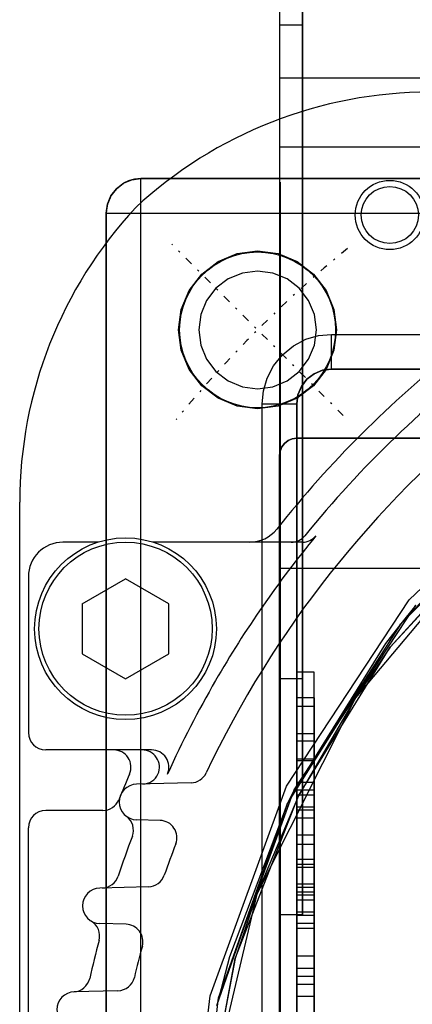
# Model space of a CAD drawing. Units: millimetres. Extents: x 86 to 752, y 94 to 546.
# Drawn here: x 96 to 119, y 182 to 239 of the extents above; entities that cross this region are included whole.
import ezdxf

# ---------------------------------------------------------------- set-up
doc = ezdxf.new("R2010")
doc.units = ezdxf.units.MM
doc.linetypes.add('center', pattern=[1.5, 0.45, -0.5, 0.05, -0.5])
for name, color, linetype in [('001', 7, 'Continuous'), ('HIDDEN', 7, 'Continuous'), ('THICK', 7, 'Continuous')]:
    doc.layers.add(name, color=color, linetype=linetype)

# ---------------------------------------------------------------- blocks, each defined once
blk = doc.blocks.new('atlanta_65_59_411_57_03_005_72zuxkjb16ibc7rwrs2ea5hok_right')
at = {"layer": 'HIDDEN'}
for p, q in [((-60, -58), (-60, 58)), ((-65.8, 50), (-65.8, -50)), ((-65.8, 50), (-65.8, -50)), ((-61.843, -50), (-61.843, 50)), ((-61.843, -50), (-61.843, 50)), ((-60, 50), (-60, -50)), ((-58, -50), (-58, 50)), ((-37.5, -50), (-37.5, 50)), ((-51, -47), (-51, 47)), ((-49, -47), (-49, 47)), ((-49, 47), (-49, -47)), ((-45, -49), (-45, 0)), ((-45, -1.8), (-45, -49)), ((-35.675, -42.515), (-44.518, -33.142)), ((-34.292, -43.001), (-43.001, -34.292)), ((-32.926, -43.601), (-40.377, -36.809)), ((-40.64, -37.049), (-34.292, -43.001)), ((-39.715, -37.469), (-32.926, -43.601)), ((-39.715, -37.469), (-30.003, -45.618)), ((-24.908, -49.597), (-35.675, -42.515)), ((-24.684, -49.15), (-35.353, -42.132)), ((-35.353, -42.132), (-34.292, -43.001)), ((-34.292, -43.001), (-33.141, -43.886)), ((-23.864, -49.553), (-34.292, -43.001)), ((-34.292, -43.001), (-24.684, -49.15)), ((-32.926, -43.601), (-30.003, -45.618)), ((-24.354, -48.909), (-32.926, -43.601)), ((-33.141, -43.886), (-24.513, -49.228)), ((-30.003, -45.618), (-24.354, -48.909)), ((-30.003, -45.618), (-18.674, -51.307)), ((-53.546, -47.314), (-52.446, -46.858)), ((-52.446, -46.858), (-51.265, -46.703)), ((-51.265, -46.703), (-50.084, -46.858)), ((-50.93, -47.75), (-51, -47)), ((-50.482, -47), (-51, -47)), ((-50, -47), (-50.482, -47)), ((-50.084, -46.858), (-48.984, -47.314)), ((-49.586, -47), (-50, -47)), ((-49.268, -47), (-49.586, -47)), ((-49.068, -47), (-49.268, -47)), ((-49, -47), (-49.068, -47)), ((-48.932, -47.518), (-49, -47)), ((-49, -47), (-48.932, -47.518)), ((-49, -47), (-49, -47)), ((-54.491, -48.039), (-53.546, -47.314)), ((-50.719, -48.472), (-50.93, -47.75)), ((-48.984, -47.314), (-48.039, -48.039)), ((-48.732, -48), (-48.932, -47.518)), ((-48.932, -47.518), (-48.732, -48)), ((-55.216, -48.984), (-54.491, -48.039)), ((-52.965, -48.321), (-53.669, -48.861)), ((-52.965, -48.321), (-53.669, -48.861)), ((-52.145, -47.981), (-52.965, -48.321)), ((-52.145, -47.981), (-52.965, -48.321)), ((-51.265, -47.865), (-52.145, -47.981)), ((-51.265, -47.865), (-52.145, -47.981)), ((-50.385, -47.981), (-51.265, -47.865)), ((-50.385, -47.981), (-51.265, -47.865)), ((-49.565, -48.321), (-50.385, -47.981)), ((-49.565, -48.321), (-50.385, -47.981)), ((-48.861, -48.861), (-49.565, -48.321)), ((-48.861, -48.861), (-49.565, -48.321)), ((-48.414, -48.414), (-48.732, -48)), ((-48.732, -48), (-48.414, -48.414)), ((-48.039, -48.039), (-47.314, -48.984)), ((-31.432, -48), (-31.5, -48)), ((-31.5, -48), (-31.5, -49)), ((-31.432, -48), (-31.5, -48)), ((-31.5, -48), (-31.5, -48)), ((-31.5, -48), (-31.5, -49)), ((-31.232, -48), (-31.432, -48)), ((-31.232, -48), (-31.432, -48)), ((-30.914, -48), (-31.232, -48)), ((-30.914, -48), (-31.232, -48)), ((-30.5, -48), (-30.914, -48)), ((-30.5, -48), (-30.914, -48)), ((-30.018, -48), (-30.5, -48)), ((-30.018, -48), (-30.5, -48)), ((-29.5, -48), (-30.018, -48)), ((-29.5, -48), (-30.018, -48)), ((-27.529, -48), (-30, -48)), ((-30, -48), (-30, -49)), ((-30, -48), (-25.144, -48)), ((29.5, -48), (-29.5, -48)), ((-29.5, -48), (-29.5, -49)), ((29.5, -48), (-29.5, -48)), ((-29.5, -48), (-29.5, -49)), ((-24.684, -48), (-27.921, -48)), ((-27.921, -48), (-27.921, -49)), ((-27.921, -48), (-26.37, -48)), ((-27.529, -49), (-27.529, -48)), ((30, -48), (-27.529, -48)), ((-25.144, -48), (-26.465, -48)), ((-26.465, -48), (-26.465, -49)), ((-26.465, -48), (-20.395, -48)), ((-26.37, -48), (-26.37, -49)), ((-26.37, -48), (27.921, -48)), ((-25.144, -49), (-25.144, -48)), ((-24.684, -49), (-24.684, -48)), ((-23.707, -48), (-24.684, -48)), ((-21.554, -48), (-24.387, -48)), ((-24.387, -48), (-24.387, -49)), ((-23.525, -48), (-24.387, -48)), ((-23.707, -49), (-23.707, -48)), ((-22.088, -48), (-23.707, -48)), ((-20.692, -48), (-23.525, -48)), ((-23.525, -48), (-23.525, -49)), ((-20.232, -48), (-23.065, -48)), ((-23.065, -48), (-23.065, -49)), ((-23.065, -48), (-22.088, -48)), ((-22.088, -49), (-22.088, -48)), ((-21.554, -49), (-21.554, -48)), ((-20.692, -48), (-21.554, -48)), ((-20.692, -49), (-20.692, -48)), ((-20.395, -48), (-19.073, -48)), ((-20.395, -49), (-20.395, -48)), ((-20.232, -49), (-20.232, -48)), ((-19.255, -48), (-20.232, -48)), ((-19.255, -49), (-19.255, -48)), ((-17.636, -48), (-19.255, -48)), ((-19.073, -48), (-17.454, -48)), ((-19.073, -49), (-19.073, -48)), ((-18.316, -48), (-18.776, -48)), ((-18.776, -48), (-18.776, -49)), ((-18.776, -48), (-13.92, -48)), ((-16.995, -48), (-18.613, -48)), ((-18.613, -48), (-18.613, -49)), ((-18.613, -48), (-17.636, -48)), ((-16.698, -48), (-18.316, -48)), ((-18.316, -48), (-18.316, -49)), ((-17.636, -49), (-17.636, -48)), ((-17.454, -48), (-16.995, -48)), ((-17.454, -49), (-17.454, -48)), ((-16.995, -49), (-16.995, -48)), ((-16.698, -49), (-16.698, -48)), ((-14.399, -48), (-16.698, -48)), ((-13.46, -48), (-15.079, -48)), ((-15.079, -48), (-15.079, -49)), ((-15.079, -48), (-12.78, -48)), ((-14.399, -49), (-14.399, -48)), ((-12.78, -48), (-14.399, -48)), ((-13.92, -48), (-13.46, -48)), ((-13.92, -49), (-13.92, -48)), ((-13.46, -49), (-13.46, -48)), ((-12.78, -49), (-12.78, -48)), ((-66.25, -48.667), (-72.981, -48.667)), ((-72.981, -48.667), (-66.25, -48.667)), ((-68.867, -48.667), (-68.867, -50)), ((-68.224, -48.667), (-68.867, -48.667)), ((-68.867, -48.667), (-68.224, -48.667)), ((-66.339, -48.667), (-68.224, -48.667)), ((-68.224, -48.667), (-66.339, -48.667)), ((-63.341, -48.667), (-66.339, -48.667)), ((-66.339, -48.667), (-63.341, -48.667)), ((-58.412, -48.667), (-66.25, -48.667)), ((-66.25, -48.667), (-58.412, -48.667)), ((-59.433, -48.667), (-63.341, -48.667)), ((-63.341, -48.667), (-59.433, -48.667)), ((-54.883, -48.667), (-59.433, -48.667)), ((-59.433, -48.667), (-54.883, -48.667)), ((-50, -48.667), (-58.412, -48.667)), ((-58.412, -48.667), (-50, -48.667)), ((-50, -48.667), (-54.883, -48.667)), ((-54.883, -48.667), (-50, -48.667)), ((-53.669, -48.861), (-54.21, -49.565)), ((-53.669, -48.861), (-54.21, -49.565)), ((-50.348, -49.189), (-50.719, -48.472)), ((-41.588, -48.667), (-50, -48.667)), ((-45.117, -48.667), (-50, -48.667)), ((-50, -48.667), (-41.588, -48.667)), ((-50, -48.667), (-45.117, -48.667)), ((-48.321, -49.565), (-48.861, -48.861)), ((-48.321, -49.565), (-48.861, -48.861)), ((-48, -48.732), (-48.414, -48.414)), ((-48.414, -48.414), (-48, -48.732)), ((-47.518, -48.932), (-48, -48.732)), ((-48, -48.732), (-47.518, -48.932)), ((-40.567, -48.667), (-45.117, -48.667)), ((-45.117, -48.667), (-40.567, -48.667)), ((-33.75, -48.667), (-41.588, -48.667)), ((-41.588, -48.667), (-33.75, -48.667)), ((-36.659, -48.667), (-40.567, -48.667)), ((-40.567, -48.667), (-36.659, -48.667)), ((-33.661, -48.667), (-36.659, -48.667)), ((-36.659, -48.667), (-33.661, -48.667)), ((-27.019, -48.667), (-33.75, -48.667)), ((-33.75, -48.667), (-27.019, -48.667)), ((-31.776, -48.667), (-33.661, -48.667)), ((-33.661, -48.667), (-31.776, -48.667)), ((-31.133, -48.667), (-31.776, -48.667)), ((-31.776, -48.667), (-31.133, -48.667)), ((-31.133, -49.97), (-31.133, -48.667)), ((-21.854, -48.667), (-27.019, -48.667)), ((-27.019, -48.667), (-21.854, -48.667)), ((-24.354, -48.909), (-18.674, -51.307)), ((-14.952, -52.551), (-24.354, -48.909)), ((-18.607, -48.667), (-21.854, -48.667)), ((-21.854, -48.667), (-18.607, -48.667)), ((-17.5, -48.667), (-18.607, -48.667)), ((-18.607, -48.667), (-17.5, -48.667)), ((-17.5, -49.97), (-17.5, -48.667)), ((-55.672, -50.084), (-55.216, -48.984)), ((-49.828, -49.828), (-50.348, -49.189)), ((-47, -49), (-47.518, -48.932)), ((-47.518, -48.932), (-47, -49)), ((-47.314, -48.984), (-46.858, -50.084)), ((-47, -49.068), (-47, -49)), ((47, -49), (-47, -49)), ((-47, -49), (45, -49)), ((-47, -49), (-47, -49)), ((-47, -49.268), (-47, -49.068)), ((-47, -49.586), (-47, -49.268)), ((-45, -49), (-44.966, -49.259)), ((-44.966, -49.259), (-45, -49)), ((-45, -49), (-45, -49)), ((-44.966, -49.259), (-44.866, -49.5)), ((-44.866, -49.5), (-44.966, -49.259)), ((-31.5, -49), (-31.432, -49)), ((-31.5, -49), (-31.5, -49)), ((-31.432, -49), (-31.5, -49)), ((-31.432, -49), (-31.232, -49)), ((-31.232, -49), (-31.432, -49)), ((-31.232, -49), (-30.914, -49)), ((-30.914, -49), (-31.232, -49)), ((-30.914, -49), (-30.5, -49)), ((-30.5, -49), (-30.914, -49)), ((-30.5, -49), (-30.018, -49)), ((-30.018, -49), (-30.5, -49)), ((-30.018, -49), (-29.5, -49)), ((-29.5, -49), (-30.018, -49)), ((-30, -49), (-27.529, -49)), ((-30, -49), (-25.144, -49)), ((-29.5, -49), (29.5, -49)), ((29.5, -49), (-29.5, -49)), ((-27.921, -49), (-24.684, -49)), ((-27.921, -49), (-26.37, -49)), ((-27.529, -49), (30, -49)), ((-26.465, -49), (-25.144, -49)), ((-26.465, -49), (-20.395, -49)), ((-26.37, -49), (27.921, -49)), ((-24.684, -49), (-23.707, -49)), ((-12.684, -53.517), (-24.684, -49.15)), ((-24.684, -49.15), (-23.864, -49.553)), ((-24.513, -49.228), (-23.864, -49.553)), ((-24.387, -49), (-21.554, -49)), ((-23.525, -49), (-24.387, -49)), ((-23.707, -49), (-22.088, -49)), ((-20.692, -49), (-23.525, -49)), ((-23.065, -49), (-20.232, -49)), ((-23.065, -49), (-22.088, -49)), ((-21.554, -49), (-20.692, -49)), ((-20.395, -49), (-19.073, -49)), ((-20.232, -49), (-19.255, -49)), ((-19.255, -49), (-17.636, -49)), ((-19.073, -49), (-17.454, -49)), ((-18.776, -49), (-18.316, -49)), ((-18.776, -49), (-13.92, -49)), ((-18.613, -49), (-16.995, -49)), ((-18.613, -49), (-17.636, -49)), ((-18.316, -49), (-16.698, -49)), ((-17.454, -49), (-16.995, -49)), ((-16.698, -49), (-14.399, -49)), ((-15.079, -49), (-13.46, -49)), ((-15.079, -49), (-12.78, -49)), ((-14.399, -49), (-12.78, -49)), ((-13.92, -49), (-13.46, -49)), ((-109, -50), (-59.8, -50)), ((-69.5, -50), (-66.461, -50)), ((-69.5, -50), (-66.461, -50)), ((-68.867, -50), (-68.224, -50)), ((-68.867, -50), (-68.224, -50)), ((-68.224, -50), (-66.339, -50)), ((-68.224, -50), (-66.339, -50)), ((-66.461, -50), (-63.214, -50)), ((-66.461, -50), (-63.214, -50)), ((-66.339, -50), (-63.341, -50)), ((-66.339, -50), (-63.341, -50)), ((-65.8, -50), (-61.843, -50)), ((-65.8, -50), (-65.8, -50)), ((-65.8, -50), (-61.843, -50)), ((-63.341, -50), (-59.8, -50)), ((-63.341, -50), (-59.433, -50)), ((-63.214, -50), (-59.8, -50)), ((-63.214, -50), (-59.8, -50)), ((-61.843, -50), (-60.444, -50)), ((-61.843, -50), (-60.444, -50)), ((-60.444, -50), (-58.365, -50)), ((-60.444, -50), (-58.365, -50)), ((-59.8, -50), (-59.8, -49.97)), ((-59.8, -49.97), (-52.327, -49.97)), ((-52.327, -49.97), (-59.8, -49.97)), ((-59.8, -49.97), (-59.8, -50)), ((-59.8, -49.97), (-59.8, -49.97)), ((-59.8, -49.97), (-59.8, -49.97)), ((-59.8, -49.97), (0, -49.97)), ((-59.8, -49.97), (-59.8, -50)), ((-59.8, -50), (-59.8, -50)), ((-59.8, -50), (-59.8, -50)), ((-59.433, -50), (-54.883, -50)), ((-58.365, -50), (-55.74, -50)), ((-58.365, -50), (-55.74, -50)), ((-55.74, -50), (-52.741, -50)), ((-55.74, -50), (-52.741, -50)), ((-54.883, -50), (-50, -50)), ((-54.21, -49.565), (-54.549, -50.385)), ((-54.21, -49.565), (-54.549, -50.385)), ((-52.741, -50), (-49.564, -50)), ((-52.741, -50), (-49.564, -50)), ((-52.327, -49.97), (-44.727, -49.97)), ((-44.727, -49.97), (-52.327, -49.97)), ((-50, -50), (-45.117, -50)), ((-49.617, -50), (-49.828, -49.828)), ((-49.564, -50), (-46.415, -50)), ((-49.564, -50), (-46.415, -50)), ((-47.981, -50.385), (-48.321, -49.565)), ((-47.981, -50.385), (-48.321, -49.565)), ((-47, -50), (-47, -49.586)), ((-46.415, -50), (-43.5, -50)), ((-46.415, -50), (-43.5, -50)), ((-45.117, -50), (-40.567, -50)), ((-44.866, -49.5), (-44.707, -49.707)), ((-44.707, -49.707), (-44.866, -49.5)), ((-44.727, -49.97), (-37.416, -49.97)), ((-37.416, -49.97), (-44.727, -49.97)), ((-44.707, -49.707), (-44.5, -49.866)), ((-44.5, -49.866), (-44.707, -49.707)), ((-44.5, -49.866), (-44.259, -49.966)), ((-44.259, -49.966), (-44.5, -49.866)), ((-44.259, -49.966), (-44, -50)), ((-44, -50), (-44.259, -49.966)), ((-44, -50), (-31.133, -50)), ((44, -50), (-44, -50)), ((-44, -50), (-44, -50)), ((-43.5, -50), (-41.008, -50)), ((-43.5, -50), (-41.008, -50)), ((-41.008, -50), (-39.103, -50)), ((-41.008, -50), (-39.103, -50)), ((-40.567, -50), (-36.659, -50)), ((-39.103, -50), (-37.907, -50)), ((-39.103, -50), (-37.907, -50)), ((-37.907, -50), (-37.5, -50)), ((-37.907, -50), (-37.5, -50)), ((-37.416, -49.97), (-30.794, -49.97)), ((-30.794, -49.97), (-37.416, -49.97)), ((-36.659, -50), (-33.661, -50)), ((-33.661, -50), (-31.776, -50)), ((-31.776, -50), (-31.133, -50)), ((-30.794, -49.97), (-25.225, -49.97)), ((-25.225, -49.97), (-30.794, -49.97)), ((-25.225, -49.97), (-21.013, -49.97)), ((-21.013, -49.97), (-25.225, -49.97)), ((-12.799, -54.004), (-24.908, -49.597)), ((-12.239, -53.621), (-23.864, -49.553)), ((-23.864, -49.553), (-15.05, -52.894)), ((-23.864, -49.553), (-12.684, -53.517)), ((-21.013, -49.97), (-18.391, -49.97)), ((-18.391, -49.97), (-21.013, -49.97)), ((-18.391, -49.97), (-17.5, -49.97)), ((-17.5, -49.97), (-18.391, -49.97)), ((-55.828, -51.265), (-55.672, -50.084)), ((-54.549, -50.385), (-54.665, -51.265)), ((-54.549, -50.385), (-54.665, -51.265)), ((-47.865, -51.265), (-47.981, -50.385)), ((-47.865, -51.265), (-47.981, -50.385)), ((-46.858, -50.084), (-46.703, -51.265)), ((-55.672, -52.446), (-55.828, -51.265)), ((-54.665, -51.265), (-54.549, -52.145)), ((-54.665, -51.265), (-54.549, -52.145)), ((-47.981, -52.145), (-47.865, -51.265)), ((-47.981, -52.145), (-47.865, -51.265)), ((-46.703, -51.265), (-46.858, -52.446)), ((-18.674, -51.307), (-14.952, -52.551)), ((-18.674, -51.307), (-6.339, -54.231)), ((-54.549, -52.145), (-54.21, -52.965)), ((-54.549, -52.145), (-54.21, -52.965)), ((-48.321, -52.965), (-47.981, -52.145)), ((-48.321, -52.965), (-47.981, -52.145)), ((-55.216, -53.546), (-55.672, -52.446)), ((-46.858, -52.446), (-47.314, -53.546)), ((-15.05, -52.894), (-12.239, -53.621)), ((-14.952, -52.551), (-6.339, -54.231)), ((-5.041, -54.404), (-14.952, -52.551)), ((-54.21, -52.965), (-53.669, -53.669)), ((-54.21, -52.965), (-53.669, -53.669)), ((-48.861, -53.669), (-48.321, -52.965)), ((-48.861, -53.669), (-48.321, -52.965)), ((-54.491, -54.491), (-55.216, -53.546)), ((-53.669, -53.669), (-52.965, -54.21)), ((-53.669, -53.669), (-52.965, -54.21)), ((-49.565, -54.21), (-48.861, -53.669)), ((-49.565, -54.21), (-48.861, -53.669)), ((-47.314, -53.546), (-48.039, -54.491)), ((0, -55.5), (-12.799, -54.004)), ((0, -55), (-12.684, -53.517)), ((-12.684, -53.517), (-12.239, -53.621)), ((-53.546, -55.216), (-54.491, -54.491)), ((-52.965, -54.21), (-52.145, -54.549)), ((-52.965, -54.21), (-52.145, -54.549)), ((-52.145, -54.549), (-51.265, -54.665)), ((-52.145, -54.549), (-51.265, -54.665)), ((-51.265, -54.665), (-50.385, -54.549)), ((-51.265, -54.665), (-50.385, -54.549)), ((-50.385, -54.549), (-49.565, -54.21)), ((-50.385, -54.549), (-49.565, -54.21)), ((-48.039, -54.491), (-48.984, -55.216)), ((-52.446, -55.672), (-53.546, -55.216)), ((-51.265, -55.828), (-52.446, -55.672)), ((-50.084, -55.672), (-51.265, -55.828)), ((-48.984, -55.216), (-50.084, -55.672)), ((-59.932, -58.518), (-60, -58)), ((-59.932, -58.518), (-60, -58)), ((-60, -58), (-60, -58)), ((-59.732, -59), (-59.932, -58.518)), ((-59.732, -59), (-59.932, -58.518)), ((-59.414, -59.414), (-59.732, -59)), ((-59.414, -59.414), (-59.732, -59)), ((-59, -59.732), (-59.414, -59.414)), ((-59, -59.732), (-59.414, -59.414)), ((-58.518, -59.932), (-59, -59.732)), ((-58.518, -59.932), (-59, -59.732)), ((-58, -60), (-58.518, -59.932)), ((-58, -60), (-58.518, -59.932)), ((58, -60), (-58, -60)), ((-58, -60), (-58, -60))]:
    blk.add_line(p, q, dxfattribs=at)
at = {"layer": 'THICK'}
for p, q in [((-109, -50), (-59.8, -50)), ((-60, -50), (-60, -58)), ((-59.8, -50), (-59.8, -49.97)), ((-59.8, -49.97), (0, -49.97)), ((-59.8, -50), (-59.433, -50)), ((-59.433, -50), (-54.883, -50)), ((-58, -58), (-58, -50)), ((-54.883, -50), (-50, -50)), ((-50, -50), (-45.117, -50)), ((-49.189, -50.348), (-49.617, -50)), ((-47, -50.482), (-47, -50)), ((-45.117, -50), (-40.567, -50)), ((-40.567, -50), (-36.659, -50)), ((-36.659, -50), (-33.661, -50)), ((-33.661, -50), (-31.776, -50)), ((-31.776, -50), (-31.133, -50)), ((-31.133, -50), (-31.133, -49.97)), ((-31.133, -50), (0, -50)), ((-48.472, -50.719), (-49.189, -50.348)), ((-47, -51), (-47, -50.482)), ((-47.75, -50.93), (-48.472, -50.719)), ((-47, -51), (-47.75, -50.93)), ((47, -51), (-47, -51)), ((-59.932, -58), (-60, -58)), ((-60, -58), (-59.966, -58.366)), ((-59.732, -58), (-59.932, -58)), ((-59.414, -58), (-59.732, -58)), ((-59, -58), (-59.414, -58)), ((-58.518, -58), (-59, -58)), ((-58, -58), (-58.518, -58)), ((-58, -58.518), (-58, -58)), ((58, -58), (-58, -58)), ((-59.966, -58.366), (-59.932, -58.518)), ((-59.932, -58.518), (-59.865, -58.719)), ((-58, -59), (-58, -58.518)), ((-59.865, -58.719), (-59.732, -59)), ((-59.732, -59), (-59.7, -59.048)), ((-59.7, -59.048), (-59.478, -59.342)), ((-58, -59.414), (-58, -59)), ((-59.478, -59.342), (-59.414, -59.414)), ((-59.414, -59.414), (-59.205, -59.589)), ((-59.205, -59.589), (-59, -59.732)), ((-58, -59.732), (-58, -59.414)), ((-59, -59.732), (-58.891, -59.783)), ((-58.891, -59.783), (-58.518, -59.932)), ((-58.518, -59.932), (-58.185, -59.983)), ((-58.185, -59.983), (-58, -60)), ((-58, -59.932), (-58, -59.732)), ((-58, -60), (-58, -59.932)), ((-58, -60), (58, -60))]:
    blk.add_line(p, q, dxfattribs=at)
blk = doc.blocks.new('A$C6337291F')
at = {"layer": '001', "color": 2, "linetype": 'center'}
blk.add_line((-46.315494, 46.315494), (-56.214989, 56.214989), dxfattribs=at)
at = {"layer": '001'}
for p, q in [((-65, -41.307), (-65, 41.306)), ((-60.490516, 39), (-62.5, 39)), ((-48.672374, 39), (-57.288935, 39)), ((-64.5, 37), (-64.5, 28)), ((-61.389726, 35.443379), (-58.889726, 36.886754)), ((-56.389726, 35.443379), (-58.889726, 36.886754)), ((-61.389726, 35.443379), (-61.389726, 32.556627)), ((-56.389726, 32.556627), (-56.389726, 35.443379)), ((-61.389726, 32.556627), (-58.889726, 31.113252)), ((-58.889726, 31.113252), (-56.389726, 32.556627)), ((-57.384667, 27), (-63.5, 27)), ((-55.108426, 25.099684), (-58.250071, 25.017417)), ((-60.205897, 23.5), (-63.5, 23.5)), ((-56.896905, 22.92596), (-58.250071, 22.961394)), ((-64.5, -22.5), (-64.5, 22.5)), ((-57.569761, 19.092826), (-60.374415, 19.019384)), ((-58.858164, 16.925561), (-60.374415, 16.965265)), ((-59.324918, 13.087484), (-61.847145, 13.021437))]:
    blk.add_line(p, q, dxfattribs=at)
for centre, radius in [((-43.631589, 57.901074), 2), ((-43.631589, 57.901074), 1.65), ((-51.265, 51.265), 4.5), ((-58.889726, 34.000003), 5.25), ((-58.889726, 34.000003), 5)]:
    blk.add_circle(centre, radius, dxfattribs=at)
for centre, radius, start, end in [((-41.307, 40), 25, 90, 132.882), ((-40, 41.306), 25, 137.118, 180), ((0, 0), 64, 128.404704, 141.595296), ((0, 0), 62.5, 126.798081, 140.955687), ((0, 0), 60, 128.677106, 154.668297), ((0, 0), 62, 140.585902, 149.999997), ((-51.720402, 41), 2, 270, 321.595296), ((-49.317847, 40), 1, 270, 320.955687), ((-48.672374, 40), 1, 270, 320.585902), ((-62.5, 37), 2, 90, 180), ((0, 0), 62, 149.999997, 155.584692), ((-63.5, 28), 1, 180, 270), ((-59.573484, 26), 1, 336.421822, 90), ((-57.933151, 26), 1, 336.644848, 90), ((-57.384667, 26), 1, 336.892002, 90), ((0, 0), 64, 156.421822, 157.856779), ((-57.92131, 26.026369), 1, 271.5, 334.98864), ((-55.134603, 26.099341), 1, 271.5, 334.668297), ((-58.223152, 23.989406), 1.028364, 91.5, 268.5), ((-60.205897, 24.5), 1, 270, 337.856779), ((-63.5, 22.5), 1, 90, 180), ((-59.432592, 22.361059), 1, 339.381574, 53.397193), ((-56.923082, 21.926303), 1, 338.933725, 88.5), ((0, 0), 62.5, 159.381574, 161.619975), ((0, 0), 60, 158.933725, 160.76855), ((-60.260611, 20.022706), 1, 271.5, 341.619975), ((-57.595938, 20.092483), 1, 271.5, 340.76855), ((-60.34752, 17.992324), 1.027411, 91.5, 268.5), ((-61.385378, 16.250702), 1, 345.172097, 59.208662), ((-58.884341, 15.925903), 1, 344.865822, 88.5), ((0, 0), 62.5, 165.172097, 167.245976), ((0, 0), 60, 164.865822, 166.647772), ((-61.933253, 14.018637), 1, 273.195684, 347.245976), ((-59.351095, 14.087141), 1, 271.5, 346.647772), ((-61.820267, 11.995001), 1.026788, 91.5, 270)]:
    blk.add_arc(centre, radius, start, end, dxfattribs=at)
at = {"layer": '001', "color": 2, "linetype": 'center'}
blk.add_arc((0, 0), 72.5, 129.465843, 140.534157, dxfattribs=at)

msp = doc.modelspace()

# ---------------------------------------------------------------- block references
at = {"rotation": 270}
msp.add_blockref('atlanta_65_59_411_57_03_005_72zuxkjb16ibc7rwrs2ea5hok_right', (161.095, 169.322), dxfattribs=at)
msp.add_blockref('A$C6337291F', (161.095, 169.322))

doc.saveas('drawing.dxf')
